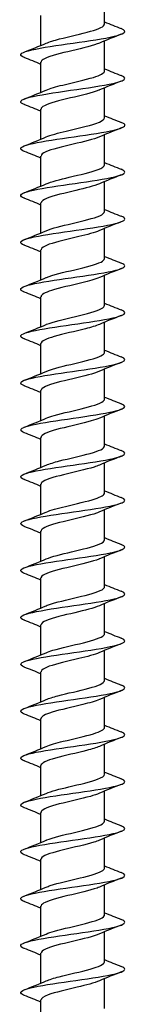
# Model space of a CAD drawing. Units: millimetres. Extents: x -72 to 147, y -581 to 300.
# Drawn here: x -5 to 5, y 15 to 109 of the extents above; entities that cross this region are included whole.
import ezdxf

# ---------------------------------------------------------------- set-up
doc = ezdxf.new("R2010")
doc.units = ezdxf.units.MM
doc.header["$LTSCALE"] = 3.638535

# ---------------------------------------------------------------- blocks, each defined once
blk = doc.blocks.new('ESCRFT100X600-Front')
for p, q in [((0.1201, -7.5173), (0.1201, -7.4041)), ((-0.1201, -7.5979), (-0.1201, -7.4846)), ((0.1201, -7.6945), (0.1201, -7.5812)), ((-0.1201, -7.7751), (-0.1201, -7.6618)), ((0.1201, -7.8717), (0.1201, -7.7584)), ((-0.1201, -7.9522), (-0.1201, -7.839)), ((0.1201, -8.0488), (0.1201, -7.9355)), ((-0.1201, -8.1294), (-0.1201, -8.0161)), ((0.1201, -8.226), (0.1201, -8.1127)), ((-0.1201, -8.3066), (-0.1201, -8.1933)), ((0.1201, -8.4032), (0.1201, -8.2899)), ((-0.1201, -8.4837), (-0.1201, -8.3705)), ((0.1201, -8.5803), (0.1201, -8.467)), ((-0.1201, -8.6609), (-0.1201, -8.5476)), ((0.1201, -8.7575), (0.1201, -8.6442)), ((-0.1201, -8.8381), (-0.1201, -8.7248)), ((0.1201, -8.9347), (0.1201, -8.8214)), ((-0.1201, -9.0152), (-0.1201, -8.902)), ((0.1201, -9.1118), (0.1201, -8.9985)), ((-0.1201, -9.1924), (-0.1201, -9.0791)), ((0.1201, -9.289), (0.1201, -9.1757)), ((-0.1201, -9.3696), (-0.1201, -9.2563)), ((0.1201, -9.4662), (0.1201, -9.3529)), ((-0.1201, -9.5467), (-0.1201, -9.4335)), ((0.1201, -9.6433), (0.1201, -9.53)), ((-0.1201, -9.7239), (-0.1201, -9.6106)), ((0.1201, -9.8205), (0.1201, -9.7072)), ((-0.1201, -9.9011), (-0.1201, -9.7878)), ((0.1201, -9.9976), (0.1201, -9.8844)), ((-0.1201, -10.0782), (-0.1201, -9.965)), ((0.1201, -10.1748), (0.1201, -10.0615)), ((-0.1201, -10.2554), (-0.1201, -10.1421)), ((0.1201, -10.352), (0.1201, -10.2387)), ((-0.1201, -10.4326), (-0.1201, -10.3193)), ((0.1201, -10.5291), (0.1201, -10.4159)), ((-0.1201, -10.6097), (-0.1201, -10.4964)), ((0.1201, -10.7063), (0.1201, -10.593)), ((-0.1201, -10.7869), (-0.1201, -10.6736)), ((0.1201, -10.8835), (0.1201, -10.7702)), ((-0.1201, -10.9641), (-0.1201, -10.8508)), ((0.1201, -11.0606), (0.1201, -10.9474)), ((-0.1201, -11.1412), (-0.1201, -11.0279)), ((0.1201, -11.2378), (0.1201, -11.1245)), ((-0.1201, -11.3184), (-0.1201, -11.2051))]:
    blk.add_line(p, q)
for points in [[(0.1201, -7.5093), (0.1409, -7.5181), (0.162, -7.5264), (0.1832, -7.5347)], [(-0.1832, -7.6233), (-0.1555, -7.6125), (-0.1279, -7.6015), (-0.1009, -7.5898)], [(0.1832, -7.5558), (0.1555, -7.5667), (0.1279, -7.5777), (0.1009, -7.5894)], [(-0.1201, -7.6698), (-0.1409, -7.6611), (-0.162, -7.6527), (-0.1832, -7.6444)], [(0.1201, -7.6865), (0.1409, -7.6952), (0.162, -7.7036), (0.1832, -7.7119)], [(0.1832, -7.733), (0.1555, -7.7438), (0.1279, -7.7548), (0.1009, -7.7665)], [(-0.1832, -7.8005), (-0.1555, -7.7896), (-0.1279, -7.7786), (-0.1009, -7.7669)], [(-0.1201, -7.847), (-0.1409, -7.8382), (-0.162, -7.8299), (-0.1832, -7.8216)], [(0.1201, -7.8637), (0.1409, -7.8724), (0.162, -7.8808), (0.1832, -7.889)], [(0.1832, -7.9102), (0.1555, -7.921), (0.1279, -7.932), (0.1009, -7.9437)], [(-0.1832, -7.9776), (-0.1555, -7.9668), (-0.1279, -7.9558), (-0.1009, -7.9441)], [(-0.1201, -8.0241), (-0.1409, -8.0154), (-0.162, -8.007), (-0.1832, -7.9988)], [(0.1201, -8.0408), (0.1409, -8.0496), (0.162, -8.0579), (0.1832, -8.0662)], [(0.1832, -8.0873), (0.1555, -8.0982), (0.1279, -8.1092), (0.1009, -8.1209)], [(-0.1832, -8.1548), (-0.1555, -8.144), (-0.1279, -8.133), (-0.1009, -8.1213)], [(-0.1201, -8.2013), (-0.1409, -8.1926), (-0.162, -8.1842), (-0.1832, -8.1759)], [(0.1201, -8.218), (0.1409, -8.2267), (0.162, -8.2351), (0.1832, -8.2434)], [(0.1832, -8.2645), (0.1555, -8.2753), (0.1279, -8.2863), (0.1009, -8.298)], [(-0.1832, -8.3319), (-0.1555, -8.3211), (-0.1279, -8.3101), (-0.1009, -8.2984)], [(-0.1201, -8.3785), (-0.1409, -8.3697), (-0.162, -8.3614), (-0.1832, -8.3531)], [(0.1201, -8.3952), (0.1409, -8.4039), (0.162, -8.4123), (0.1832, -8.4205)], [(0.1832, -8.4417), (0.1555, -8.4525), (0.1279, -8.4635), (0.1009, -8.4752)], [(-0.1832, -8.5091), (-0.1555, -8.4983), (-0.1279, -8.4873), (-0.1009, -8.4756)], [(-0.1201, -8.5556), (-0.1409, -8.5469), (-0.162, -8.5385), (-0.1832, -8.5303)], [(0.1201, -8.5723), (0.1409, -8.581), (0.162, -8.5894), (0.1832, -8.5977)], [(0.1832, -8.6188), (0.1555, -8.6297), (0.1279, -8.6407), (0.1009, -8.6524)], [(-0.1832, -8.6863), (-0.1555, -8.6755), (-0.1279, -8.6645), (-0.1009, -8.6528)], [(-0.1201, -8.7328), (-0.1409, -8.7241), (-0.162, -8.7157), (-0.1832, -8.7074)], [(0.1201, -8.7495), (0.1409, -8.7582), (0.162, -8.7666), (0.1832, -8.7749)], [(0.1832, -8.796), (0.1555, -8.8068), (0.1279, -8.8178), (0.1009, -8.8295)], [(-0.1832, -8.8634), (-0.1555, -8.8526), (-0.1279, -8.8416), (-0.1009, -8.8299)], [(-0.1201, -8.91), (-0.1409, -8.9012), (-0.162, -8.8929), (-0.1832, -8.8846)], [(0.1201, -8.9267), (0.1409, -8.9354), (0.162, -8.9438), (0.1832, -8.952)], [(0.1832, -8.9732), (0.1555, -8.984), (0.1279, -8.995), (0.1009, -9.0067)], [(-0.1832, -9.0406), (-0.1555, -9.0298), (-0.1279, -9.0188), (-0.1009, -9.0071)], [(-0.1201, -9.0871), (-0.1409, -9.0784), (-0.162, -9.07), (-0.1832, -9.0618)], [(0.1201, -9.1038), (0.1409, -9.1125), (0.162, -9.1209), (0.1832, -9.1292)], [(0.1832, -9.1503), (0.1555, -9.1611), (0.1279, -9.1722), (0.1009, -9.1839)], [(-0.1832, -9.2178), (-0.1555, -9.207), (-0.1279, -9.1959), (-0.1009, -9.1842)], [(-0.1201, -9.2643), (-0.1409, -9.2556), (-0.162, -9.2472), (-0.1832, -9.2389)], [(0.1201, -9.281), (0.1409, -9.2897), (0.162, -9.2981), (0.1832, -9.3064)], [(0.1832, -9.3275), (0.1555, -9.3383), (0.1279, -9.3493), (0.1009, -9.361)], [(-0.1832, -9.3949), (-0.1555, -9.3841), (-0.1279, -9.3731), (-0.1009, -9.3614)], [(-0.1201, -9.4415), (-0.1409, -9.4327), (-0.162, -9.4243), (-0.1832, -9.4161)], [(0.1201, -9.4582), (0.1409, -9.4669), (0.162, -9.4753), (0.1832, -9.4835)], [(0.1832, -9.5047), (0.1555, -9.5155), (0.1279, -9.5265), (0.1009, -9.5382)], [(-0.1832, -9.5721), (-0.1555, -9.5613), (-0.1279, -9.5503), (-0.1009, -9.5386)], [(-0.1201, -9.6186), (-0.1409, -9.6099), (-0.162, -9.6015), (-0.1832, -9.5932)], [(0.1201, -9.6353), (0.1409, -9.644), (0.162, -9.6524), (0.1832, -9.6607)], [(0.1832, -9.6818), (0.1555, -9.6926), (0.1279, -9.7037), (0.1009, -9.7154)], [(-0.1832, -9.7493), (-0.1555, -9.7385), (-0.1279, -9.7274), (-0.1009, -9.7157)], [(-0.1201, -9.7958), (-0.1409, -9.7871), (-0.162, -9.7787), (-0.1832, -9.7704)], [(0.1201, -9.8125), (0.1409, -9.8212), (0.162, -9.8296), (0.1832, -9.8379)], [(0.1832, -9.859), (0.1555, -9.8698), (0.1279, -9.8808), (0.1009, -9.8925)], [(-0.1832, -9.9264), (-0.1555, -9.9156), (-0.1279, -9.9046), (-0.1009, -9.8929)], [(-0.1201, -9.9729), (-0.1409, -9.9642), (-0.162, -9.9558), (-0.1832, -9.9476)], [(0.1201, -9.9897), (0.1409, -9.9984), (0.162, -10.0068), (0.1832, -10.015)], [(0.1832, -10.0362), (0.1555, -10.047), (0.1279, -10.058), (0.1009, -10.0697)], [(-0.1832, -10.1036), (-0.1555, -10.0928), (-0.1279, -10.0818), (-0.1009, -10.0701)], [(-0.1201, -10.1501), (-0.1409, -10.1414), (-0.162, -10.133), (-0.1832, -10.1247)], [(0.1201, -10.1668), (0.1409, -10.1755), (0.162, -10.1839), (0.1832, -10.1922)], [(0.1832, -10.2133), (0.1555, -10.2241), (0.1279, -10.2352), (0.1009, -10.2469)], [(-0.1832, -10.2808), (-0.1555, -10.27), (-0.1279, -10.2589), (-0.1009, -10.2472)], [(-0.1201, -10.3273), (-0.1409, -10.3186), (-0.162, -10.3102), (-0.1832, -10.3019)], [(0.1201, -10.344), (0.1409, -10.3527), (0.162, -10.3611), (0.1832, -10.3693)], [(0.1832, -10.3905), (0.1555, -10.4013), (0.1279, -10.4123), (0.1009, -10.424)], [(-0.1832, -10.4579), (-0.1555, -10.4471), (-0.1279, -10.4361), (-0.1009, -10.4244)], [(-0.1201, -10.5044), (-0.1409, -10.4957), (-0.162, -10.4873), (-0.1832, -10.4791)], [(0.1201, -10.5211), (0.1409, -10.5299), (0.162, -10.5382), (0.1832, -10.5465)], [(-0.1832, -10.6351), (-0.1555, -10.6243), (-0.1279, -10.6133), (-0.1009, -10.6016)], [(0.1832, -10.5677), (0.1555, -10.5785), (0.1279, -10.5895), (0.1009, -10.6012)], [(-0.1201, -10.6816), (-0.1409, -10.6729), (-0.162, -10.6645), (-0.1832, -10.6562)], [(0.1201, -10.6983), (0.1409, -10.707), (0.162, -10.7154), (0.1832, -10.7237)], [(0.1832, -10.7448), (0.1555, -10.7556), (0.1279, -10.7666), (0.1009, -10.7784)], [(-0.1832, -10.8123), (-0.1555, -10.8015), (-0.1279, -10.7904), (-0.1009, -10.7787)], [(-0.1201, -10.8588), (-0.1409, -10.8501), (-0.162, -10.8417), (-0.1832, -10.8334)], [(0.1201, -10.8755), (0.1409, -10.8842), (0.162, -10.8926), (0.1832, -10.9008)], [(0.1832, -10.922), (0.1555, -10.9328), (0.1279, -10.9438), (0.1009, -10.9555)], [(-0.1832, -10.9894), (-0.1555, -10.9786), (-0.1279, -10.9676), (-0.1009, -10.9559)], [(-0.1201, -11.0359), (-0.1409, -11.0272), (-0.162, -11.0188), (-0.1832, -11.0106)], [(0.1201, -11.0526), (0.1409, -11.0614), (0.162, -11.0697), (0.1832, -11.078)], [(0.1832, -11.0992), (0.1555, -11.11), (0.1279, -11.121), (0.1009, -11.1327)], [(-0.1832, -11.1666), (-0.1555, -11.1558), (-0.1279, -11.1448), (-0.1009, -11.1331)], [(-0.1201, -11.2131), (-0.1409, -11.2044), (-0.162, -11.196), (-0.1832, -11.1877)]]:
    blk.add_open_spline(points, degree=3)
for points, knots in [([(-0.1829, -7.6444), (-0.1968, -7.6389), (-0.2005, -7.6334), (-0.1925, -7.6279), (-0.18, -7.6193), (-0.1392, -7.6108), (-0.0853, -7.6022), (-0.0315, -7.5937), (0.0341, -7.5851), (0.0875, -7.5766), (0.1409, -7.568), (0.1809, -7.5595), (0.1928, -7.551), (0.2004, -7.5456), (0.1966, -7.5401), (0.1829, -7.5347)], [549.403783, 549.403783, 549.403783, 549.403783, 549.98937, 549.98937, 549.98937, 550.901572, 550.901572, 550.901572, 551.810211, 551.810211, 551.810211, 552.718167, 552.718167, 552.718167, 553.295238, 553.295238, 553.295238, 553.295238]), ([(-0.1006, -7.5898), (-0.0884, -7.5845), (-0.0709, -7.5792), (-0.0504, -7.5738), (-0.0131, -7.5642), (0.0331, -7.5545), (0.0672, -7.5449), (0.0996, -7.5357), (0.1199, -7.5265), (0.1201, -7.5173)], [550.351679, 550.351679, 550.351679, 550.351679, 550.915932, 550.915932, 550.915932, 551.943482, 551.943482, 551.943482, 552.920307, 552.920307, 552.920307, 552.920307]), ([(0.1008, -7.5894), (0.0983, -7.5905), (0.0954, -7.5916), (0.0924, -7.5928), (0.0659, -7.6025), (0.0222, -7.6122), (-0.0187, -7.6219), (-0.0596, -7.6316), (-0.0961, -7.6414), (-0.1115, -7.6511), (-0.1171, -7.6546), (-0.1199, -7.6582), (-0.1198, -7.6618)], [-552.347342, -552.347342, -552.347342, -552.347342, -552.227245, -552.227245, -552.227245, -551.193255, -551.193255, -551.193255, -550.159376, -550.159376, -550.159376, -549.778714, -549.778714, -549.778714, -549.778714]), ([(-0.1007, -7.7669), (-0.0859, -7.7606), (-0.0635, -7.7542), (-0.0377, -7.7478), (0.0013, -7.7381), (0.0469, -7.7285), (0.0782, -7.7188), (0.1044, -7.7107), (0.1197, -7.7026), (0.12, -7.6945)], [544.068494, 544.068494, 544.068494, 544.068494, 544.746559, 544.746559, 544.746559, 545.775278, 545.775278, 545.775278, 546.637122, 546.637122, 546.637122, 546.637122]), ([(-0.1829, -7.8216), (-0.1921, -7.818), (-0.197, -7.8144), (-0.1968, -7.8108), (-0.1964, -7.802), (-0.1652, -7.7932), (-0.1153, -7.7844), (-0.0656, -7.7756), (0.0013, -7.7668), (0.0597, -7.758), (0.1179, -7.7493), (0.1661, -7.7406), (0.1861, -7.7318), (0.2012, -7.7252), (0.1997, -7.7185), (0.183, -7.7119)], [543.120598, 543.120598, 543.120598, 543.120598, 543.502999, 543.502999, 543.502999, 544.440539, 544.440539, 544.440539, 545.374417, 545.374417, 545.374417, 546.304646, 546.304646, 546.304646, 547.012053, 547.012053, 547.012053, 547.012053]), ([(0.1009, -7.7665), (0.1, -7.7669), (0.0992, -7.7673), (0.0983, -7.7676), (0.0745, -7.7774), (0.0323, -7.7871), (-0.009, -7.7968), (-0.0502, -7.8065), (-0.089, -7.8162), (-0.1074, -7.8259), (-0.1157, -7.8303), (-0.1198, -7.8346), (-0.1197, -7.839)], [-546.064157, -546.064157, -546.064157, -546.064157, -546.024967, -546.024967, -546.024967, -544.99164, -544.99164, -544.99164, -543.958423, -543.958423, -543.958423, -543.495529, -543.495529, -543.495529, -543.495529]), ([(-0.1008, -7.9441), (-0.0836, -7.9367), (-0.0561, -7.9293), (-0.0254, -7.922), (0.0149, -7.9123), (0.0593, -7.9026), (0.0875, -7.8929), (0.1082, -7.8858), (0.1196, -7.8788), (0.1199, -7.8717)], [537.785308, 537.785308, 537.785308, 537.785308, 538.570047, 538.570047, 538.570047, 539.599971, 539.599971, 539.599971, 540.353936, 540.353936, 540.353936, 540.353936]), ([(-0.1829, -7.9988), (-0.1927, -7.9949), (-0.1976, -7.9911), (-0.1968, -7.9873), (-0.1949, -7.9789), (-0.1652, -7.9705), (-0.1183, -7.9621), (-0.0714, -7.9537), (-0.0082, -7.9453), (0.0486, -7.9369), (0.1055, -7.9284), (0.1549, -7.92), (0.1792, -7.9116), (0.201, -7.9041), (0.2022, -7.8966), (0.1831, -7.889)], [536.837413, 536.837413, 536.837413, 536.837413, 537.243891, 537.243891, 537.243891, 538.138399, 538.138399, 538.138399, 539.032869, 539.032869, 539.032869, 539.927302, 539.927302, 539.927302, 540.728868, 540.728868, 540.728868, 540.728868]), ([(0.1009, -7.9437), (0.0794, -7.953), (0.0408, -7.9623), (0.0013, -7.9715), (-0.04, -7.9812), (-0.0809, -7.9909), (-0.1024, -8.0006), (-0.1139, -8.0058), (-0.1197, -8.011), (-0.1197, -8.0161)], [-539.780972, -539.780972, -539.780972, -539.780972, -538.793975, -538.793975, -538.793975, -537.761412, -537.761412, -537.761412, -537.212344, -537.212344, -537.212344, -537.212344]), ([(-0.1829, -8.1759), (-0.1931, -8.1719), (-0.198, -8.168), (-0.1966, -8.164), (-0.1938, -8.1556), (-0.1631, -8.1472), (-0.1156, -8.1388), (-0.068, -8.1303), (-0.0046, -8.1219), (0.052, -8.1135), (0.1086, -8.1051), (0.1573, -8.0967), (0.1806, -8.0883), (0.2011, -8.0809), (0.2017, -8.0736), (0.1831, -8.0662)], [530.554227, 530.554227, 530.554227, 530.554227, 530.977763, 530.977763, 530.977763, 531.872539, 531.872539, 531.872539, 532.767277, 532.767277, 532.767277, 533.661976, 533.661976, 533.661976, 534.445682, 534.445682, 534.445682, 534.445682]), ([(-0.1008, -8.1213), (-0.0815, -8.1129), (-0.0488, -8.1046), (-0.0136, -8.0963), (0.0274, -8.0866), (0.0703, -8.0769), (0.0953, -8.0673), (0.1112, -8.0611), (0.1196, -8.055), (0.1198, -8.0488)], [531.502123, 531.502123, 531.502123, 531.502123, 532.386187, 532.386187, 532.386187, 533.41735, 533.41735, 533.41735, 534.070751, 534.070751, 534.070751, 534.070751]), ([(0.1009, -8.1209), (0.0812, -8.1293), (0.0478, -8.1377), (0.012, -8.1462), (-0.0291, -8.1559), (-0.0717, -8.1656), (-0.0964, -8.1753), (-0.1116, -8.1813), (-0.1196, -8.1873), (-0.1198, -8.1933)], [-533.497786, -533.497786, -533.497786, -533.497786, -532.600207, -532.600207, -532.600207, -531.568287, -531.568287, -531.568287, -530.929158, -530.929158, -530.929158, -530.929158]), ([(-0.1829, -8.3531), (-0.1935, -8.3489), (-0.1984, -8.3448), (-0.1964, -8.3406), (-0.1925, -8.3322), (-0.1607, -8.3238), (-0.1125, -8.3154), (-0.0643, -8.307), (-0.0007, -8.2986), (0.0556, -8.2901), (0.112, -8.2817), (0.1598, -8.2733), (0.1821, -8.2649), (0.2012, -8.2577), (0.2012, -8.2505), (0.1831, -8.2434)], [524.271042, 524.271042, 524.271042, 524.271042, 524.713231, 524.713231, 524.713231, 525.608282, 525.608282, 525.608282, 526.503294, 526.503294, 526.503294, 527.398267, 527.398267, 527.398267, 528.162497, 528.162497, 528.162497, 528.162497]), ([(-0.1009, -8.2984), (-0.0796, -8.2892), (-0.0417, -8.2801), (-0.0026, -8.2709), (0.0387, -8.2612), (0.0798, -8.2515), (0.1017, -8.2418), (0.1136, -8.2365), (0.1197, -8.2313), (0.1197, -8.226)], [525.218938, 525.218938, 525.218938, 525.218938, 526.194762, 526.194762, 526.194762, 527.227201, 527.227201, 527.227201, 527.787566, 527.787566, 527.787566, 527.787566]), ([(0.1008, -8.298), (0.0831, -8.3056), (0.0547, -8.3132), (0.0231, -8.3207), (-0.0174, -8.3304), (-0.0616, -8.3401), (-0.0892, -8.3498), (-0.1089, -8.3567), (-0.1196, -8.3636), (-0.1198, -8.3705)], [-527.214601, -527.214601, -527.214601, -527.214601, -526.41028, -526.41028, -526.41028, -525.378995, -525.378995, -525.378995, -524.645973, -524.645973, -524.645973, -524.645973]), ([(-0.1009, -8.4756), (-0.1003, -8.4753), (-0.0998, -8.4751), (-0.0992, -8.4749), (-0.0759, -8.4651), (-0.0339, -8.4554), (0.0074, -8.4457), (0.0487, -8.436), (0.0879, -8.4263), (0.1068, -8.4166), (0.1155, -8.4121), (0.1198, -8.4076), (0.1197, -8.4032)], [518.935753, 518.935753, 518.935753, 518.935753, 518.961585, 518.961585, 518.961585, 519.995558, 519.995558, 519.995558, 521.029308, 521.029308, 521.029308, 521.50438, 521.50438, 521.50438, 521.50438]), ([(-0.1829, -8.5303), (-0.1939, -8.5259), (-0.1987, -8.5216), (-0.1962, -8.5173), (-0.1912, -8.5089), (-0.1585, -8.5005), (-0.1098, -8.4921), (-0.061, -8.4837), (0.0028, -8.4752), (0.0589, -8.4668), (0.1149, -8.4584), (0.1621, -8.45), (0.1834, -8.4416), (0.2012, -8.4346), (0.2008, -8.4275), (0.1831, -8.4205)], [517.987857, 517.987857, 517.987857, 517.987857, 518.446743, 518.446743, 518.446743, 519.342077, 519.342077, 519.342077, 520.23737, 520.23737, 520.23737, 521.132623, 521.132623, 521.132623, 521.879312, 521.879312, 521.879312, 521.879312]), ([(0.1007, -8.4752), (0.0852, -8.4818), (0.0615, -8.4885), (0.0344, -8.4951), (-0.0051, -8.5048), (-0.0505, -8.5145), (-0.081, -8.5242), (-0.1055, -8.532), (-0.1197, -8.5398), (-0.1199, -8.5476)], [-520.931416, -520.931416, -520.931416, -520.931416, -520.22414, -520.22414, -520.22414, -519.193481, -519.193481, -519.193481, -518.362788, -518.362788, -518.362788, -518.362788]), ([(-0.1009, -8.6528), (-0.1004, -8.6525), (-0.0999, -8.6523), (-0.0994, -8.6521), (-0.0756, -8.6422), (-0.0322, -8.6322), (0.01, -8.6223), (0.052, -8.6124), (0.0912, -8.6025), (0.109, -8.5926), (0.1163, -8.5885), (0.1198, -8.5844), (0.1197, -8.5803)], [512.652567, 512.652567, 512.652567, 512.652567, 512.675494, 512.675494, 512.675494, 513.733454, 513.733454, 513.733454, 514.787281, 514.787281, 514.787281, 515.221195, 515.221195, 515.221195, 515.221195]), ([(-0.1829, -8.7074), (-0.1942, -8.703), (-0.199, -8.6985), (-0.1959, -8.6941), (-0.1901, -8.6857), (-0.1566, -8.6772), (-0.1073, -8.6688), (-0.058, -8.6604), (0.0059, -8.652), (0.0617, -8.6436), (0.1175, -8.6351), (0.164, -8.6267), (0.1845, -8.6183), (0.2012, -8.6114), (0.2004, -8.6046), (0.1831, -8.5977)], [511.704671, 511.704671, 511.704671, 511.704671, 512.17825, 512.17825, 512.17825, 513.073874, 513.073874, 513.073874, 513.969456, 513.969456, 513.969456, 514.864996, 514.864996, 514.864996, 515.596126, 515.596126, 515.596126, 515.596126]), ([(0.1006, -8.6524), (0.0878, -8.6579), (0.0693, -8.6635), (0.0477, -8.669), (0.0098, -8.6787), (-0.0365, -8.6884), (-0.07, -8.698), (-0.1008, -8.707), (-0.1199, -8.7159), (-0.1201, -8.7248)], [-514.64823, -514.64823, -514.64823, -514.64823, -514.058462, -514.058462, -514.058462, -513.028419, -513.028419, -513.028419, -512.079603, -512.079603, -512.079603, -512.079603]), ([(-0.1829, -8.8846), (-0.1945, -8.88), (-0.1992, -8.8754), (-0.1956, -8.8709), (-0.1891, -8.8625), (-0.1549, -8.854), (-0.1052, -8.8456), (-0.0555, -8.8372), (0.0086, -8.8288), (0.0642, -8.8204), (0.1198, -8.8119), (0.1657, -8.8035), (0.1854, -8.7951), (0.2012, -8.7884), (0.2, -8.7816), (0.183, -8.7749)], [505.421486, 505.421486, 505.421486, 505.421486, 505.907703, 505.907703, 505.907703, 506.803623, 506.803623, 506.803623, 507.699501, 507.699501, 507.699501, 508.595335, 508.595335, 508.595335, 509.312941, 509.312941, 509.312941, 509.312941]), ([(-0.1008, -8.8299), (-0.097, -8.8282), (-0.0926, -8.8266), (-0.0878, -8.8249), (-0.0601, -8.8154), (-0.0166, -8.8058), (0.0232, -8.7963), (0.063, -8.7868), (0.0979, -8.7773), (0.1123, -8.7677), (0.1174, -8.7643), (0.1199, -8.7609), (0.1198, -8.7575)], [506.369382, 506.369382, 506.369382, 506.369382, 506.547701, 506.547701, 506.547701, 507.56143, 507.56143, 507.56143, 508.575105, 508.575105, 508.575105, 508.93801, 508.93801, 508.93801, 508.93801]), ([(0.1006, -8.8295), (0.0901, -8.8341), (0.0758, -8.8387), (0.0589, -8.8432), (0.023, -8.8529), (-0.0235, -8.8626), (-0.0593, -8.8722), (-0.0952, -8.8819), (-0.119, -8.8916), (-0.12, -8.9013), (-0.1201, -8.9015), (-0.1201, -8.9017), (-0.1201, -8.902)], [-508.365045, -508.365045, -508.365045, -508.365045, -507.879727, -507.879727, -507.879727, -506.850292, -506.850292, -506.850292, -505.820957, -505.820957, -505.820957, -505.796417, -505.796417, -505.796417, -505.796417]), ([(-0.1829, -9.0618), (-0.1948, -9.0571), (-0.1994, -9.0524), (-0.1954, -9.0477), (-0.1882, -9.0393), (-0.1534, -9.0309), (-0.1034, -9.0225), (-0.0533, -9.0141), (0.0109, -9.0056), (0.0663, -8.9972), (0.1217, -8.9888), (0.167, -8.9804), (0.1862, -8.9719), (0.2012, -8.9653), (0.1997, -8.9587), (0.183, -8.952)], [499.138301, 499.138301, 499.138301, 499.138301, 499.635052, 499.635052, 499.635052, 500.531276, 500.531276, 500.531276, 501.427456, 501.427456, 501.427456, 502.323592, 502.323592, 502.323592, 503.029756, 503.029756, 503.029756, 503.029756]), ([(-0.1006, -9.0071), (-0.0925, -9.0035), (-0.0821, -9), (-0.0698, -8.9964), (-0.0367, -8.9869), (0.0086, -8.9774), (0.0461, -8.9678), (0.0836, -8.9583), (0.1119, -8.9488), (0.1185, -8.9392), (0.1195, -8.9377), (0.12, -8.9362), (0.12, -8.9347)], [500.086197, 500.086197, 500.086197, 500.086197, 500.464166, 500.464166, 500.464166, 501.478227, 501.478227, 501.478227, 502.492233, 502.492233, 502.492233, 502.654825, 502.654825, 502.654825, 502.654825]), ([(0.1006, -9.0067), (0.0925, -9.0102), (0.0821, -9.0138), (0.0698, -9.0173), (0.0363, -9.027), (-0.0099, -9.0367), (-0.0477, -9.0463), (-0.0855, -9.056), (-0.1135, -9.0657), (-0.119, -9.0754), (-0.1197, -9.0766), (-0.12, -9.0779), (-0.12, -9.0791)], [-502.08186, -502.08186, -502.08186, -502.08186, -501.704619, -501.704619, -501.704619, -500.675783, -500.675783, -500.675783, -499.647046, -499.647046, -499.647046, -499.513232, -499.513232, -499.513232, -499.513232]), ([(-0.1006, -9.1842), (-0.0883, -9.1789), (-0.0707, -9.1736), (-0.0501, -9.1682), (-0.0132, -9.1587), (0.0324, -9.1492), (0.0662, -9.1396), (0.0992, -9.1304), (0.12, -9.1211), (0.1201, -9.1118)], [493.803011, 493.803011, 493.803011, 493.803011, 494.370821, 494.370821, 494.370821, 495.385223, 495.385223, 495.385223, 496.371639, 496.371639, 496.371639, 496.371639]), ([(-0.1829, -9.2389), (-0.1947, -9.2343), (-0.1993, -9.2296), (-0.1955, -9.225), (-0.1885, -9.2166), (-0.1538, -9.2081), (-0.1038, -9.1997), (-0.0538, -9.1913), (0.0104, -9.1829), (0.0659, -9.1744), (0.1213, -9.166), (0.1668, -9.1576), (0.186, -9.1492), (0.2012, -9.1425), (0.1998, -9.1358), (0.183, -9.1292)], [492.855115, 492.855115, 492.855115, 492.855115, 493.348977, 493.348977, 493.348977, 494.245512, 494.245512, 494.245512, 495.142002, 495.142002, 495.142002, 496.038448, 496.038448, 496.038448, 496.74657, 496.74657, 496.74657, 496.74657]), ([(0.1007, -9.1839), (0.095, -9.1864), (0.0882, -9.1889), (0.0803, -9.1914), (0.0497, -9.201), (0.0043, -9.2107), (-0.035, -9.2203), (-0.0744, -9.23), (-0.1064, -9.2397), (-0.1164, -9.2493), (-0.1189, -9.2517), (-0.12, -9.254), (-0.1199, -9.2563)], [-495.798675, -495.798675, -495.798675, -495.798675, -495.533085, -495.533085, -495.533085, -494.50484, -494.50484, -494.50484, -493.476693, -493.476693, -493.476693, -493.230047, -493.230047, -493.230047, -493.230047]), ([(-0.1008, -9.3614), (-0.084, -9.3542), (-0.0576, -9.3471), (-0.0279, -9.3399), (0.0116, -9.3304), (0.0556, -9.3208), (0.0845, -9.3113), (0.107, -9.3038), (0.1197, -9.2964), (0.1199, -9.289)], [487.519826, 487.519826, 487.519826, 487.519826, 488.283198, 488.283198, 488.283198, 489.297947, 489.297947, 489.297947, 490.088454, 490.088454, 490.088454, 490.088454]), ([(-0.1829, -9.4161), (-0.1948, -9.4114), (-0.1994, -9.4067), (-0.1953, -9.402), (-0.188, -9.3936), (-0.1529, -9.3851), (-0.1027, -9.3767), (-0.0525, -9.3683), (0.0118, -9.3598), (0.0671, -9.3514), (0.1224, -9.343), (0.1676, -9.3346), (0.1865, -9.3261), (0.2012, -9.3195), (0.1996, -9.3129), (0.183, -9.3064)], [486.57193, 486.57193, 486.57193, 486.57193, 487.071965, 487.071965, 487.071965, 487.968818, 487.968818, 487.968818, 488.865625, 488.865625, 488.865625, 489.762386, 489.762386, 489.762386, 490.463385, 490.463385, 490.463385, 490.463385]), ([(0.1008, -9.361), (0.0976, -9.3624), (0.094, -9.3639), (0.09, -9.3653), (0.0628, -9.3749), (0.0189, -9.3846), (-0.0215, -9.3942), (-0.062, -9.4039), (-0.0977, -9.4136), (-0.1123, -9.4232), (-0.1174, -9.4266), (-0.1199, -9.43), (-0.1198, -9.4335)], [-489.515489, -489.515489, -489.515489, -489.515489, -489.365074, -489.365074, -489.365074, -488.337411, -488.337411, -488.337411, -487.309844, -487.309844, -487.309844, -486.946861, -486.946861, -486.946861, -486.946861]), ([(-0.1829, -9.5932), (-0.1949, -9.5885), (-0.1995, -9.5838), (-0.1952, -9.579), (-0.1876, -9.5706), (-0.1523, -9.5622), (-0.102, -9.5537), (-0.0516, -9.5453), (0.0127, -9.5369), (0.068, -9.5284), (0.1232, -9.52), (0.1682, -9.5116), (0.1868, -9.5032), (0.2012, -9.4966), (0.1995, -9.4901), (0.183, -9.4835)], [480.288745, 480.288745, 480.288745, 480.288745, 480.792699, 480.792699, 480.792699, 481.689877, 481.689877, 481.689877, 482.587008, 482.587008, 482.587008, 483.484092, 483.484092, 483.484092, 484.1802, 484.1802, 484.1802, 484.1802]), ([(-0.1009, -9.5386), (-0.08, -9.5296), (-0.0432, -9.5206), (-0.0049, -9.5116), (0.0357, -9.5021), (0.0765, -9.4925), (0.0993, -9.483), (0.1127, -9.4774), (0.1197, -9.4718), (0.1198, -9.4662)], [481.236641, 481.236641, 481.236641, 481.236641, 482.193463, 482.193463, 482.193463, 483.208568, 483.208568, 483.208568, 483.805269, 483.805269, 483.805269, 483.805269]), ([(0.1009, -9.5382), (0.1002, -9.5385), (0.0995, -9.5388), (0.0988, -9.5391), (0.0754, -9.5487), (0.0337, -9.5584), (-0.0073, -9.568), (-0.0484, -9.5777), (-0.0873, -9.5874), (-0.1064, -9.597), (-0.1153, -9.6015), (-0.1198, -9.6061), (-0.1197, -9.6106)], [-483.232304, -483.232304, -483.232304, -483.232304, -483.200533, -483.200533, -483.200533, -482.173443, -482.173443, -482.173443, -481.146448, -481.146448, -481.146448, -480.663676, -480.663676, -480.663676, -480.663676]), ([(-0.1829, -9.7704), (-0.195, -9.7657), (-0.1995, -9.7609), (-0.1952, -9.7562), (-0.1875, -9.7477), (-0.1521, -9.7393), (-0.1017, -9.7309), (-0.0512, -9.7224), (0.0132, -9.714), (0.0684, -9.7055), (0.1236, -9.6971), (0.1685, -9.6887), (0.1869, -9.6802), (0.2012, -9.6737), (0.1994, -9.6672), (0.183, -9.6607)], [474.005559, 474.005559, 474.005559, 474.005559, 474.511129, 474.511129, 474.511129, 475.408639, 475.408639, 475.408639, 476.306102, 476.306102, 476.306102, 477.203516, 477.203516, 477.203516, 477.897015, 477.897015, 477.897015, 477.897015]), ([(-0.1008, -9.7157), (-0.098, -9.7145), (-0.0949, -9.7133), (-0.0914, -9.712), (-0.0651, -9.7025), (-0.0222, -9.6929), (0.018, -9.6834), (0.0582, -9.6738), (0.0943, -9.6643), (0.1104, -9.6547), (0.1168, -9.6509), (0.1198, -9.6471), (0.1198, -9.6433)], [474.953455, 474.953455, 474.953455, 474.953455, 475.086043, 475.086043, 475.086043, 476.101571, 476.101571, 476.101571, 477.117038, 477.117038, 477.117038, 477.522083, 477.522083, 477.522083, 477.522083]), ([(0.1009, -9.7154), (0.0804, -9.7242), (0.0448, -9.733), (0.0074, -9.7418), (-0.0336, -9.7514), (-0.0753, -9.7611), (-0.0987, -9.7707), (-0.1125, -9.7764), (-0.1197, -9.7821), (-0.1198, -9.7878)], [-476.949119, -476.949119, -476.949119, -476.949119, -476.012885, -476.012885, -476.012885, -474.986453, -474.986453, -474.986453, -474.380491, -474.380491, -474.380491, -474.380491]), ([(-0.1007, -9.8929), (-0.0938, -9.8899), (-0.0852, -9.8869), (-0.0752, -9.8838), (-0.0435, -9.8743), (0.0016, -9.8648), (0.04, -9.8552), (0.0783, -9.8457), (0.1086, -9.8361), (0.1173, -9.8266), (0.1191, -9.8245), (0.12, -9.8225), (0.1199, -9.8205)], [468.67027, 468.67027, 468.67027, 468.67027, 468.991576, 468.991576, 468.991576, 470.007476, 470.007476, 470.007476, 471.023313, 471.023313, 471.023313, 471.238898, 471.238898, 471.238898, 471.238898]), ([(-0.1829, -9.9476), (-0.1949, -9.9428), (-0.1995, -9.9381), (-0.1952, -9.9333), (-0.1876, -9.9249), (-0.1522, -9.9165), (-0.1017, -9.908), (-0.0513, -9.8996), (0.0131, -9.8912), (0.0684, -9.8827), (0.1236, -9.8743), (0.1685, -9.8658), (0.187, -9.8574), (0.2012, -9.8509), (0.1994, -9.8444), (0.183, -9.8379)], [467.722374, 467.722374, 467.722374, 467.722374, 468.227205, 468.227205, 468.227205, 469.125054, 469.125054, 469.125054, 470.022855, 470.022855, 470.022855, 470.920607, 470.920607, 470.920607, 471.613829, 471.613829, 471.613829, 471.613829]), ([(0.1008, -9.8925), (0.083, -9.9001), (0.0543, -9.9078), (0.0224, -9.9154), (-0.0179, -9.925), (-0.0618, -9.9347), (-0.0893, -9.9443), (-0.1089, -9.9512), (-0.1196, -9.9581), (-0.1199, -9.965)], [-470.665933, -470.665933, -470.665933, -470.665933, -469.855684, -469.855684, -469.855684, -468.829807, -468.829807, -468.829807, -468.097305, -468.097305, -468.097305, -468.097305]), ([(-0.1006, -10.0701), (-0.0896, -10.0653), (-0.0745, -10.0605), (-0.0565, -10.0558), (-0.0206, -10.0462), (0.0251, -10.0367), (0.0603, -10.0271), (0.0955, -10.0176), (0.1189, -10.008), (0.12, -9.9984), (0.1201, -9.9982), (0.1201, -9.9979), (0.1201, -9.9976)], [462.387085, 462.387085, 462.387085, 462.387085, 462.894851, 462.894851, 462.894851, 463.911131, 463.911131, 463.911131, 464.927346, 464.927346, 464.927346, 464.955713, 464.955713, 464.955713, 464.955713]), ([(-0.1829, -10.1247), (-0.1949, -10.12), (-0.1994, -10.1153), (-0.1953, -10.1106), (-0.1878, -10.1022), (-0.1526, -10.0937), (-0.1022, -10.0853), (-0.0518, -10.0768), (0.0126, -10.0684), (0.0679, -10.0599), (0.1232, -10.0515), (0.1683, -10.0431), (0.1868, -10.0346), (0.2012, -10.0281), (0.1995, -10.0216), (0.183, -10.015)], [461.439189, 461.439189, 461.439189, 461.439189, 461.940875, 461.940875, 461.940875, 462.839071, 462.839071, 462.839071, 463.737217, 463.737217, 463.737217, 464.635314, 464.635314, 464.635314, 465.330644, 465.330644, 465.330644, 465.330644]), ([(0.1007, -10.0697), (0.0858, -10.0761), (0.0633, -10.0825), (0.0374, -10.0889), (-0.0016, -10.0985), (-0.047, -10.1082), (-0.0781, -10.1178), (-0.1043, -10.1259), (-0.1197, -10.134), (-0.12, -10.1421)], [-464.382748, -464.382748, -464.382748, -464.382748, -463.70179, -463.70179, -463.70179, -462.676459, -462.676459, -462.676459, -461.81412, -461.81412, -461.81412, -461.81412]), ([(-0.1829, -10.3019), (-0.1947, -10.2972), (-0.1993, -10.2926), (-0.1954, -10.2879), (-0.1883, -10.2795), (-0.1533, -10.271), (-0.1031, -10.2626), (-0.0528, -10.2541), (0.0116, -10.2457), (0.067, -10.2373), (0.1225, -10.2288), (0.1677, -10.2204), (0.1865, -10.2119), (0.2012, -10.2053), (0.1996, -10.1988), (0.183, -10.1922)], [455.156004, 455.156004, 455.156004, 455.156004, 455.652089, 455.652089, 455.652089, 456.550639, 456.550639, 456.550639, 457.449138, 457.449138, 457.449138, 458.347587, 458.347587, 458.347587, 459.047459, 459.047459, 459.047459, 459.047459]), ([(-0.1007, -10.2472), (-0.0856, -10.2407), (-0.0626, -10.2342), (-0.0362, -10.2277), (0.0026, -10.2182), (0.0475, -10.2086), (0.0783, -10.1991), (0.1044, -10.191), (0.1197, -10.1829), (0.12, -10.1748)], [456.103899, 456.103899, 456.103899, 456.103899, 456.795823, 456.795823, 456.795823, 457.81249, 457.81249, 457.81249, 458.672527, 458.672527, 458.672527, 458.672527]), ([(0.1006, -10.2469), (0.0887, -10.252), (0.0719, -10.2572), (0.0522, -10.2623), (0.0152, -10.2719), (-0.0309, -10.2816), (-0.0653, -10.2912), (-0.0988, -10.3006), (-0.12, -10.3099), (-0.1201, -10.3193)], [-458.099563, -458.099563, -458.099563, -458.099563, -457.551152, -457.551152, -457.551152, -456.526359, -456.526359, -456.526359, -455.530935, -455.530935, -455.530935, -455.530935]), ([(-0.1829, -10.4791), (-0.1946, -10.4745), (-0.1992, -10.4699), (-0.1956, -10.4653), (-0.1889, -10.4569), (-0.1544, -10.4484), (-0.1044, -10.44), (-0.0544, -10.4315), (0.01, -10.4231), (0.0657, -10.4146), (0.1213, -10.4062), (0.1669, -10.3977), (0.1861, -10.3893), (0.2012, -10.3826), (0.1998, -10.376), (0.183, -10.3693)], [448.872818, 448.872818, 448.872818, 448.872818, 449.360795, 449.360795, 449.360795, 450.259707, 450.259707, 450.259707, 451.158567, 451.158567, 451.158567, 452.057374, 452.057374, 452.057374, 452.764273, 452.764273, 452.764273, 452.764273]), ([(-0.1009, -10.4244), (-0.0817, -10.4162), (-0.0496, -10.408), (-0.0149, -10.3998), (0.0255, -10.3902), (0.068, -10.3807), (0.0935, -10.3711), (0.1105, -10.3647), (0.1197, -10.3583), (0.1198, -10.352)], [449.820714, 449.820714, 449.820714, 449.820714, 450.694445, 450.694445, 450.694445, 451.711506, 451.711506, 451.711506, 452.389342, 452.389342, 452.389342, 452.389342]), ([(0.1006, -10.424), (0.0917, -10.4279), (0.0801, -10.4318), (0.0663, -10.4357), (0.0321, -10.4453), (-0.0139, -10.4549), (-0.051, -10.4645), (-0.0882, -10.4742), (-0.115, -10.4838), (-0.1194, -10.4934), (-0.1198, -10.4944), (-0.1201, -10.4954), (-0.12, -10.4964)], [-451.816377, -451.816377, -451.816377, -451.816377, -451.403719, -451.403719, -451.403719, -450.379455, -450.379455, -450.379455, -449.355278, -449.355278, -449.355278, -449.247749, -449.247749, -449.247749, -449.247749]), ([(-0.1829, -10.6562), (-0.1943, -10.6518), (-0.199, -10.6473), (-0.1958, -10.6428), (-0.1898, -10.6343), (-0.1558, -10.6259), (-0.1061, -10.6174), (-0.0564, -10.609), (0.008, -10.6005), (0.0638, -10.5921), (0.1196, -10.5836), (0.1657, -10.5752), (0.1855, -10.5667), (0.2012, -10.56), (0.2, -10.5532), (0.183, -10.5465)], [442.589633, 442.589633, 442.589633, 442.589633, 443.066943, 443.066943, 443.066943, 443.966224, 443.966224, 443.966224, 444.865451, 444.865451, 444.865451, 445.764625, 445.764625, 445.764625, 446.481088, 446.481088, 446.481088, 446.481088]), ([(-0.1009, -10.6016), (-0.1001, -10.6012), (-0.0993, -10.6009), (-0.0985, -10.6006), (-0.0752, -10.591), (-0.034, -10.5814), (0.0066, -10.5719), (0.0473, -10.5623), (0.086, -10.5527), (0.1055, -10.5432), (0.115, -10.5385), (0.1198, -10.5338), (0.1197, -10.5291)], [443.537529, 443.537529, 443.537529, 443.537529, 443.573137, 443.573137, 443.573137, 444.590669, 444.590669, 444.590669, 445.608134, 445.608134, 445.608134, 446.106157, 446.106157, 446.106157, 446.106157]), ([(0.1007, -10.6012), (0.0949, -10.6038), (0.0878, -10.6063), (0.0795, -10.6089), (0.0488, -10.6185), (0.0037, -10.6281), (-0.0354, -10.6378), (-0.0746, -10.6474), (-0.1064, -10.657), (-0.1164, -10.6666), (-0.1188, -10.669), (-0.12, -10.6713), (-0.1199, -10.6736)], [-445.533192, -445.533192, -445.533192, -445.533192, -445.25944, -445.25944, -445.25944, -444.235697, -444.235697, -444.235697, -443.21204, -443.21204, -443.21204, -442.964564, -442.964564, -442.964564, -442.964564]), ([(-0.1008, -10.7787), (-0.0962, -10.7767), (-0.0909, -10.7747), (-0.0849, -10.7728), (-0.0561, -10.7632), (-0.012, -10.7536), (0.0276, -10.7441), (0.0673, -10.7345), (0.1011, -10.7249), (0.114, -10.7154), (0.118, -10.7123), (0.1199, -10.7093), (0.1198, -10.7063)], [437.254344, 437.254344, 437.254344, 437.254344, 437.466506, 437.466506, 437.466506, 438.48445, 438.48445, 438.48445, 439.502325, 439.502325, 439.502325, 439.822972, 439.822972, 439.822972, 439.822972]), ([(-0.1829, -10.8334), (-0.194, -10.829), (-0.1988, -10.8247), (-0.1961, -10.8203), (-0.1908, -10.8119), (-0.1575, -10.8034), (-0.1082, -10.795), (-0.0589, -10.7865), (0.0054, -10.778), (0.0615, -10.7696), (0.1175, -10.7611), (0.1642, -10.7527), (0.1847, -10.7442), (0.2012, -10.7374), (0.2003, -10.7305), (0.1831, -10.7237)], [436.306448, 436.306448, 436.306448, 436.306448, 436.770481, 436.770481, 436.770481, 437.670138, 437.670138, 437.670138, 438.56974, 438.56974, 438.56974, 439.469288, 439.469288, 439.469288, 440.197903, 440.197903, 440.197903, 440.197903]), ([(0.1008, -10.7784), (0.098, -10.7796), (0.0949, -10.7808), (0.0915, -10.7821), (0.0649, -10.7917), (0.0217, -10.8013), (-0.0188, -10.8109), (-0.0592, -10.8205), (-0.0954, -10.8301), (-0.111, -10.8398), (-0.117, -10.8434), (-0.1199, -10.8471), (-0.1198, -10.8508)], [-439.250007, -439.250007, -439.250007, -439.250007, -439.118266, -439.118266, -439.118266, -438.095035, -438.095035, -438.095035, -437.071889, -437.071889, -437.071889, -436.681379, -436.681379, -436.681379, -436.681379]), ([(-0.1829, -11.0106), (-0.1936, -11.0064), (-0.1985, -11.0021), (-0.1963, -10.9979), (-0.192, -10.9895), (-0.1596, -10.981), (-0.1108, -10.9726), (-0.0619, -10.9641), (0.0022, -10.9556), (0.0586, -10.9472), (0.115, -10.9387), (0.1624, -10.9303), (0.1836, -10.9218), (0.2012, -10.9148), (0.2007, -10.9078), (0.1831, -10.9008)], [430.023262, 430.023262, 430.023262, 430.023262, 430.471358, 430.471358, 430.471358, 431.371397, 431.371397, 431.371397, 432.271382, 432.271382, 432.271382, 433.171311, 433.171311, 433.171311, 433.914717, 433.914717, 433.914717, 433.914717]), ([(-0.1006, -10.9559), (-0.0923, -10.9523), (-0.0816, -10.9486), (-0.0689, -10.945), (-0.0356, -10.9354), (0.0101, -10.9259), (0.0475, -10.9163), (0.0849, -10.9067), (0.1129, -10.8972), (0.1188, -10.8876), (0.1197, -10.8862), (0.12, -10.8848), (0.12, -10.8835)], [430.971158, 430.971158, 430.971158, 430.971158, 431.357376, 431.357376, 431.357376, 432.37574, 432.37574, 432.37574, 433.394033, 433.394033, 433.394033, 433.539786, 433.539786, 433.539786, 433.539786]), ([(0.1009, -10.9555), (0.079, -10.965), (0.039, -10.9745), (-0.0014, -10.984), (-0.0423, -10.9936), (-0.0823, -11.0032), (-0.1032, -11.0128), (-0.1142, -11.0179), (-0.1197, -11.0229), (-0.1197, -11.0279)], [-432.966821, -432.966821, -432.966821, -432.966821, -431.957419, -431.957419, -431.957419, -430.934776, -430.934776, -430.934776, -430.398194, -430.398194, -430.398194, -430.398194]), ([(-0.1829, -11.1877), (-0.1932, -11.1837), (-0.1981, -11.1797), (-0.1966, -11.1756), (-0.1933, -11.1672), (-0.1619, -11.1587), (-0.1137, -11.1502), (-0.0655, -11.1418), (-0.0014, -11.1333), (0.0553, -11.1249), (0.112, -11.1164), (0.1601, -11.1079), (0.1824, -11.0995), (0.2012, -11.0923), (0.2011, -11.0852), (0.1831, -11.078)], [423.740077, 423.740077, 423.740077, 423.740077, 424.16952, 424.16952, 424.16952, 425.069951, 425.069951, 425.069951, 425.970325, 425.970325, 425.970325, 426.870643, 426.870643, 426.870643, 427.631532, 427.631532, 427.631532, 427.631532]), ([(-0.1006, -11.1331), (-0.0885, -11.1278), (-0.0714, -11.1226), (-0.0512, -11.1173), (-0.0143, -11.1078), (0.0315, -11.0982), (0.0657, -11.0886), (0.0989, -11.0793), (0.12, -11.07), (0.1201, -11.0606)], [424.687973, 424.687973, 424.687973, 424.687973, 425.245699, 425.245699, 425.245699, 426.264491, 426.264491, 426.264491, 427.256601, 427.256601, 427.256601, 427.256601]), ([(0.1008, -11.1327), (0.082, -11.1408), (0.0505, -11.1489), (0.0164, -11.157), (-0.0241, -11.1666), (-0.067, -11.1762), (-0.0929, -11.1858), (-0.1103, -11.1922), (-0.1196, -11.1987), (-0.1198, -11.2051)], [-426.683636, -426.683636, -426.683636, -426.683636, -425.8228, -425.8228, -425.8228, -424.800651, -424.800651, -424.800651, -424.115008, -424.115008, -424.115008, -424.115008])]:
    blk.add_open_spline(points, degree=3, knots=knots)

msp = doc.modelspace()

# ---------------------------------------------------------------- block references
at = {"xscale": 25.4, "yscale": 25.4, "zscale": 25.4}
msp.add_blockref('ESCRFT100X600-Front', (0, 300), dxfattribs=at)

doc.saveas('drawing.dxf')
